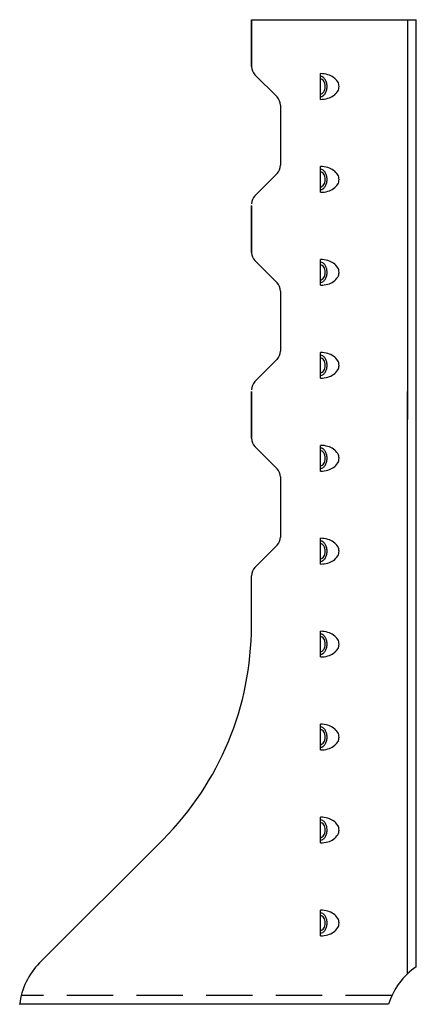
# Model space of a CAD drawing. Extents: x -2.4 to 1.9, y 0 to 10.6.
import ezdxf

# ---------------------------------------------------------------- set-up
doc = ezdxf.new("R2010")
doc.units = 0
doc.header["$MEASUREMENT"] = 0
doc.linetypes.add('DASHED', pattern=[0.75, 0.5, -0.25])
doc.layers.get('0').update_dxf_attribs({"linetype": 'CONTINUOUS'})

msp = doc.modelspace()

# ---------------------------------------------------------------- linework, layer by layer
for p, q in [((0.081, 10.57), (1.855, 10.57)), ((0.081, 10.57), (0.081, 10.066)), ((0.081, 10.066), (0.081, 10.57)), ((1.762, 10.57), (1.762, 6.27)), ((0.118, 9.978), (0.357, 9.739)), ((0.824, 9.713), (0.824, 9.99)), ((0.394, 9.65), (0.394, 9.004)), ((0.357, 8.916), (0.118, 8.676)), ((0.824, 8.713), (0.824, 8.99)), ((0.081, 8.066), (0.081, 8.57)), ((0.081, 8.57), (0.081, 8.066)), ((0.081, 8.066), (0.081, 8.57)), ((0.081, 8.57), (0.081, 8.066)), ((0.118, 7.978), (0.357, 7.739)), ((0.824, 7.713), (0.824, 7.99)), ((0.394, 7.65), (0.394, 7.004)), ((0.357, 6.916), (0.118, 6.676)), ((0.824, 6.713), (0.824, 6.99)), ((0.081, 6.57), (0.081, 6.066)), ((0.081, 6.066), (0.081, 6.57)), ((0.118, 5.978), (0.357, 5.739)), ((0.824, 5.713), (0.824, 5.99)), ((0.394, 5.65), (0.394, 5.004)), ((0.824, 4.713), (0.824, 4.99)), ((0.357, 4.916), (0.118, 4.676)), ((0.081, 4.048), (0.081, 4.588)), ((0.824, 3.713), (0.824, 3.99)), ((0.824, 2.713), (0.824, 2.99)), ((0.824, 1.713), (0.824, 1.99)), ((-0.871, 1.75), (-2.199, 0.422)), ((0.824, 0.713), (0.824, 0.99))]:
    msp.add_line(p, q)
at = {"linetype": 'Continuous'}
for p, q in [((1.855, 0.381), (1.855, 10.57)), ((1.762, 0.306), (1.762, 6.57)), ((1.557, -0.024), (-2.414, -0.024))]:
    msp.add_line(p, q, dxfattribs=at)
at = {"linetype": 'DASHED'}
msp.add_line((1.593, 0.07), (-2.397, 0.07), dxfattribs=at)
for points in [[(0.824, 9.713, 0.070063), (0.903, 9.724, 0.081851), (0.965, 9.753, 0.10691), (1.01, 9.801, 0.135394), (1.024, 9.851, 0.135394), (1.01, 9.901, 0.10691), (0.965, 9.949, 0.081851), (0.903, 9.978, 0.070063), (0.824, 9.99, 0.070063)], [(0.824, 9.742, 0.143247), (0.849, 9.75, 0.107175), (0.874, 9.774, 0.078304), (0.889, 9.808, 0.065602), (0.895, 9.851, 0.065602), (0.889, 9.895, 0.078304), (0.874, 9.928, 0.107175), (0.849, 9.953, 0.143247), (0.824, 9.96, 0.143247)], [(0.824, 9.771, 0.14727), (0.842, 9.777, 0.107139), (0.859, 9.795, 0.076514), (0.87, 9.819, 0.063469), (0.874, 9.851, 0.063469), (0.87, 9.883, 0.076514), (0.859, 9.908, 0.107139), (0.842, 9.926, 0.14727), (0.824, 9.931, 0.14727)], [(0.824, 8.713, 0.070063), (0.903, 8.724, 0.081851), (0.965, 8.753, 0.10691), (1.01, 8.801, 0.135394), (1.024, 8.851, 0.135394), (1.01, 8.901, 0.10691), (0.965, 8.949, 0.081851), (0.903, 8.978, 0.070063), (0.824, 8.99, 0.070063)], [(0.824, 8.742, 0.143247), (0.849, 8.75, 0.107175), (0.874, 8.774, 0.078304), (0.889, 8.808, 0.065602), (0.895, 8.851, 0.065602), (0.889, 8.895, 0.078304), (0.874, 8.928, 0.107175), (0.849, 8.953, 0.143247), (0.824, 8.96, 0.143247)], [(0.824, 8.771, 0.14727), (0.842, 8.777, 0.107139), (0.859, 8.795, 0.076514), (0.87, 8.819, 0.063469), (0.874, 8.851, 0.063469), (0.87, 8.883, 0.076514), (0.859, 8.908, 0.107139), (0.842, 8.926, 0.14727), (0.824, 8.931, 0.14727)], [(0.824, 7.713, 0.070063), (0.903, 7.724, 0.081851), (0.965, 7.753, 0.10691), (1.01, 7.801, 0.135394), (1.024, 7.851, 0.135394), (1.01, 7.901, 0.10691), (0.965, 7.949, 0.081851), (0.903, 7.978, 0.070063), (0.824, 7.99, 0.070063)], [(0.824, 7.742, 0.143247), (0.849, 7.75, 0.107175), (0.874, 7.774, 0.078304), (0.889, 7.808, 0.065602), (0.895, 7.851, 0.065602), (0.889, 7.895, 0.078304), (0.874, 7.928, 0.107175), (0.849, 7.953, 0.143247), (0.824, 7.96, 0.143247)], [(0.824, 7.771, 0.14727), (0.842, 7.777, 0.107139), (0.859, 7.795, 0.076514), (0.87, 7.819, 0.063469), (0.874, 7.851, 0.063469), (0.87, 7.883, 0.076514), (0.859, 7.908, 0.107139), (0.842, 7.926, 0.14727), (0.824, 7.931, 0.14727)], [(0.824, 6.713, 0.070063), (0.903, 6.724, 0.081851), (0.965, 6.753, 0.10691), (1.01, 6.801, 0.135394), (1.024, 6.851, 0.135394), (1.01, 6.901, 0.10691), (0.965, 6.949, 0.081851), (0.903, 6.978, 0.070063), (0.824, 6.99, 0.070063)], [(0.824, 6.742, 0.143247), (0.849, 6.75, 0.107175), (0.874, 6.774, 0.078304), (0.889, 6.808, 0.065602), (0.895, 6.851, 0.065602), (0.889, 6.895, 0.078304), (0.874, 6.928, 0.107175), (0.849, 6.953, 0.143247), (0.824, 6.96, 0.143247)], [(0.824, 6.771, 0.14727), (0.842, 6.777, 0.107139), (0.859, 6.795, 0.076514), (0.87, 6.819, 0.063469), (0.874, 6.851, 0.063469), (0.87, 6.883, 0.076514), (0.859, 6.908, 0.107139), (0.842, 6.926, 0.14727), (0.824, 6.931, 0.14727)], [(0.824, 5.713, 0.070063), (0.903, 5.724, 0.081851), (0.965, 5.753, 0.10691), (1.01, 5.801, 0.135394), (1.024, 5.851, 0.135394), (1.01, 5.901, 0.10691), (0.965, 5.949, 0.081851), (0.903, 5.978, 0.070063), (0.824, 5.99, 0.070063)], [(0.824, 5.742, 0.143247), (0.849, 5.75, 0.107175), (0.874, 5.774, 0.078304), (0.889, 5.808, 0.065602), (0.895, 5.851, 0.065602), (0.889, 5.895, 0.078304), (0.874, 5.928, 0.107175), (0.849, 5.953, 0.143247), (0.824, 5.96, 0.143247)], [(0.824, 5.771, 0.14727), (0.842, 5.777, 0.107139), (0.859, 5.795, 0.076514), (0.87, 5.819, 0.063469), (0.874, 5.851, 0.063469), (0.87, 5.883, 0.076514), (0.859, 5.908, 0.107139), (0.842, 5.926, 0.14727), (0.824, 5.931, 0.14727)], [(0.824, 4.713, 0.070063), (0.903, 4.724, 0.081851), (0.965, 4.753, 0.10691), (1.01, 4.801, 0.135394), (1.024, 4.851, 0.135394), (1.01, 4.901, 0.10691), (0.965, 4.949, 0.081851), (0.903, 4.978, 0.070063), (0.824, 4.99, 0.070063)], [(0.824, 4.742, 0.143247), (0.849, 4.75, 0.107175), (0.874, 4.774, 0.078304), (0.889, 4.808, 0.065602), (0.895, 4.851, 0.065602), (0.889, 4.895, 0.078304), (0.874, 4.928, 0.107175), (0.849, 4.953, 0.143247), (0.824, 4.96, 0.143247)], [(0.824, 4.771, 0.14727), (0.842, 4.777, 0.107139), (0.859, 4.795, 0.076514), (0.87, 4.819, 0.063469), (0.874, 4.851, 0.063469), (0.87, 4.883, 0.076514), (0.859, 4.908, 0.107139), (0.842, 4.926, 0.14727), (0.824, 4.931, 0.14727)], [(0.824, 3.713, 0.070063), (0.903, 3.724, 0.081851), (0.965, 3.753, 0.10691), (1.01, 3.801, 0.135394), (1.024, 3.851, 0.135394), (1.01, 3.901, 0.10691), (0.965, 3.949, 0.081851), (0.903, 3.978, 0.070063), (0.824, 3.99, 0.070063)], [(0.824, 3.742, 0.143247), (0.849, 3.75, 0.107175), (0.874, 3.774, 0.078304), (0.889, 3.808, 0.065602), (0.895, 3.851, 0.065602), (0.889, 3.895, 0.078304), (0.874, 3.928, 0.107175), (0.849, 3.953, 0.143247), (0.824, 3.96, 0.143247)], [(0.824, 3.771, 0.14727), (0.842, 3.777, 0.107139), (0.859, 3.795, 0.076514), (0.87, 3.819, 0.063469), (0.874, 3.851, 0.063469), (0.87, 3.883, 0.076514), (0.859, 3.908, 0.107139), (0.842, 3.926, 0.14727), (0.824, 3.931, 0.14727)], [(0.824, 2.713, 0.070063), (0.903, 2.724, 0.081851), (0.965, 2.753, 0.10691), (1.01, 2.801, 0.135394), (1.024, 2.851, 0.135394), (1.01, 2.901, 0.10691), (0.965, 2.949, 0.081851), (0.903, 2.978, 0.070063), (0.824, 2.99, 0.070063)], [(0.824, 2.742, 0.143247), (0.849, 2.75, 0.107175), (0.874, 2.774, 0.078304), (0.889, 2.808, 0.065602), (0.895, 2.851, 0.065602), (0.889, 2.895, 0.078304), (0.874, 2.928, 0.107175), (0.849, 2.953, 0.143247), (0.824, 2.96, 0.143247)], [(0.824, 2.771, 0.14727), (0.842, 2.777, 0.107139), (0.859, 2.795, 0.076514), (0.87, 2.819, 0.063469), (0.874, 2.851, 0.063469), (0.87, 2.883, 0.076514), (0.859, 2.908, 0.107139), (0.842, 2.926, 0.14727), (0.824, 2.931, 0.14727)], [(0.824, 1.713, 0.070063), (0.903, 1.724, 0.081851), (0.965, 1.753, 0.10691), (1.01, 1.801, 0.135394), (1.024, 1.851, 0.135394), (1.01, 1.901, 0.10691), (0.965, 1.949, 0.081851), (0.903, 1.978, 0.070063), (0.824, 1.99, 0.070063)], [(0.824, 1.742, 0.143247), (0.849, 1.75, 0.107175), (0.874, 1.774, 0.078304), (0.889, 1.808, 0.065602), (0.895, 1.851, 0.065602), (0.889, 1.895, 0.078304), (0.874, 1.928, 0.107175), (0.849, 1.953, 0.143247), (0.824, 1.96, 0.143247)], [(0.824, 1.771, 0.14727), (0.842, 1.777, 0.107139), (0.859, 1.795, 0.076514), (0.87, 1.819, 0.063469), (0.874, 1.851, 0.063469), (0.87, 1.883, 0.076514), (0.859, 1.908, 0.107139), (0.842, 1.926, 0.14727), (0.824, 1.931, 0.14727)], [(0.824, 0.713, 0.070063), (0.903, 0.724, 0.081851), (0.965, 0.753, 0.10691), (1.01, 0.801, 0.135394), (1.024, 0.851, 0.135394), (1.01, 0.901, 0.10691), (0.965, 0.949, 0.081851), (0.903, 0.978, 0.070063), (0.824, 0.99, 0.070063)], [(0.824, 0.742, 0.143247), (0.849, 0.75, 0.107175), (0.874, 0.774, 0.078304), (0.889, 0.808, 0.065602), (0.895, 0.851, 0.065602), (0.889, 0.895, 0.078304), (0.874, 0.928, 0.107175), (0.849, 0.953, 0.143247), (0.824, 0.96, 0.143247)], [(0.824, 0.771, 0.14727), (0.842, 0.777, 0.107139), (0.859, 0.795, 0.076514), (0.87, 0.819, 0.063469), (0.874, 0.851, 0.063469), (0.87, 0.883, 0.076514), (0.859, 0.908, 0.107139), (0.842, 0.926, 0.14727), (0.824, 0.931, 0.14727)]]:
    msp.add_lwpolyline(points, format="xyb")
for centre, radius, start, end in [((0.206, 10.066), 0.125, 180, 225), ((0.269, 9.65), 0.125, 0, 45), ((0.269, 9.004), 0.125, 315, 0), ((0.206, 8.588), 0.125, 135, 180), ((0.206, 8.066), 0.125, 180, 225), ((0.269, 7.65), 0.125, 0, 45), ((0.269, 7.004), 0.125, 315, 0), ((0.206, 6.588), 0.125, 135, 180), ((0.206, 6.066), 0.125, 180, 225), ((0.269, 5.65), 0.125, 0, 45), ((0.269, 5.004), 0.125, 315, 0), ((0.206, 4.588), 0.125, 135, 180), ((-3.169, 4.048), 3.25, 315, 0), ((-1.669, -0.109), 0.75, 135, 173.5145), ((2.275, -0.241), 0.75, 124.0496, 163.1891)]:
    msp.add_arc(centre, radius, start, end)

doc.saveas('drawing.dxf')
